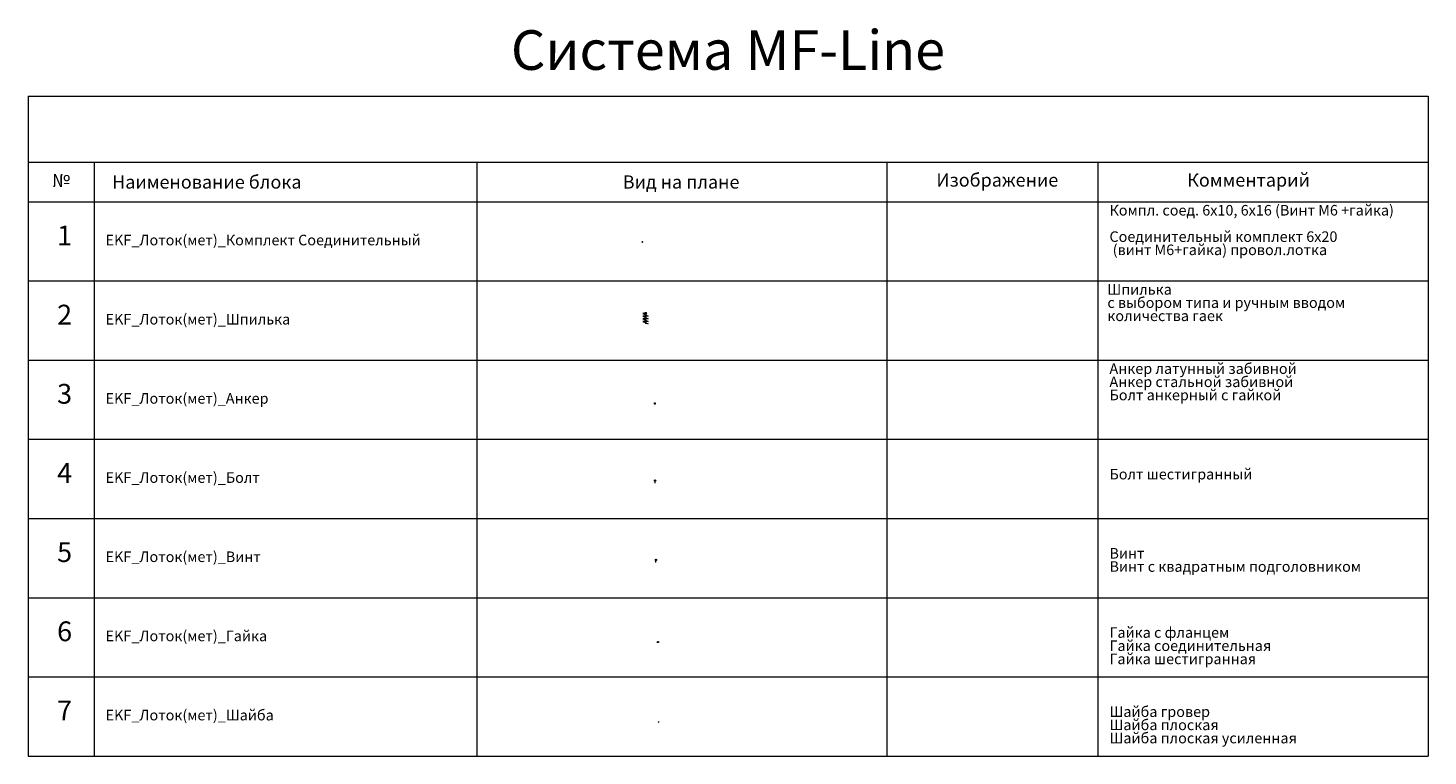
# Model space of a CAD drawing. Units: millimetres. Extents: x -32377 to 50226, y -49598 to -1300.
# Drawn here: x 14823 to 25426, y -25000 to -19483 of the extents above; entities that cross this region are included whole.
import ezdxf
from ezdxf.enums import TextEntityAlignment as Align

# ---------------------------------------------------------------- set-up
doc = ezdxf.new("R2010")
doc.units = ezdxf.units.MM
for name, color, linetype, plot in [('EKF_Лоток_Артикул', 60, 'Continuous', False), ('EKF_Лоток_Метизы', 150, 'Continuous', False), ('EKF_Лоток_Тип_А', 252, 'Continuous', False)]:
    doc.layers.add(name, color=color, linetype=linetype, plot=plot)
for name, color, linetype in [('EKF_Лоток_Марка', 132, 'Continuous'), ('EKF_Лоток_Наименование', 5, 'Continuous'), ('EKF_Лоток_Фирма', 10, 'Continuous'), ('Данные_Масса', 150, 'Continuous'), ('ТАБЛИЦА', 7, 'Continuous')]:
    doc.layers.add(name, color=color, linetype=linetype)
doc.styles.get("Standard").update_dxf_attribs({"font": 'isocpeui.ttf'})
doc.styles.add('Атрибут EKF', font='isocpeui.ttf', dxfattribs={"width": 0.8})

# ---------------------------------------------------------------- blocks, each defined once
blk = doc.blocks.new('*U234')
at = {"color": 1, "linetype": 'ByBlock', "lineweight": -2}
blk.add_point((0, 0), dxfattribs=at)
blk.add_point((0, 0), dxfattribs=at)
at = {"color": 0, "linetype": 'ByBlock', "lineweight": -2, "style": 'Атрибут EKF', "width": 0.8, "flags": 9}
for tag, p in [('МАССА', (0, 30)), ('НАИМЕНОВАНИЕ', (0, 0)), ('АРТИКУЛ', (0, -24)), ('ФИРМА', (0, -50)), ('ТИП_А', (0, -101)), ('МАРКА', (0, -76))]:
    blk.add_attdef(tag, p, '', height=20, dxfattribs=at)
blk = doc.blocks.new('*U288')
at = {"layer": 'Defpoints', "color": 253, "linetype": 'ByBlock', "lineweight": 0}
blk.add_circle((0, 0), 5, dxfattribs=at)
at = {"layer": 'EKF_Лоток_Артикул', "linetype": 'ByBlock', "lineweight": -2, "style": 'Атрибут EKF', "width": 0.8, "flags": 9}
blk.add_attdef('АРТИКУЛ', (147, 26), '', height=20, dxfattribs=at)
at = {"layer": 'EKF_Лоток_Марка', "linetype": 'ByBlock', "lineweight": -2, "style": 'Атрибут EKF', "width": 0.8, "flags": 9}
blk.add_attdef('МАРКА', (147, -4), '', height=20, dxfattribs=at)
at = {"layer": 'EKF_Лоток_Наименование', "linetype": 'ByBlock', "lineweight": -2, "style": 'Атрибут EKF', "width": 0.8, "flags": 9}
blk.add_attdef('НАИМЕНОВАНИЕ', (147, 56), '', height=20, dxfattribs=at)
at = {"layer": 'EKF_Лоток_Тип_А', "linetype": 'ByBlock', "lineweight": -2, "style": 'Атрибут EKF', "width": 0.6, "flags": 9}
blk.add_attdef('ТИП_А', text='', height=20, dxfattribs=at).set_placement((31, 42), align=Align.MIDDLE_CENTER)
at = {"layer": 'EKF_Лоток_Фирма', "linetype": 'ByBlock', "lineweight": -2, "style": 'Атрибут EKF', "width": 0.8, "flags": 9}
blk.add_attdef('ФИРМА', (147, -34), '', height=20, dxfattribs=at)
at = {"layer": 'Данные_Масса', "linetype": 'ByBlock', "lineweight": -2, "style": 'Атрибут EKF', "width": 0.8, "flags": 9}
blk.add_attdef('МАССА', (147, 86), '', height=20, dxfattribs=at)
blk = doc.blocks.new('EKF_Лоток(мет)_Шпилька')
at = {"color": 0, "linetype": 'Continuous', "lineweight": -2}
for points in [[(0, 0), (-20, 0), (20, -20), (-20, -20), (20, -40), (-20, -40), (20, -60), (-20, -60), (20, -80)], [(0, 0), (0, -80)]]:
    blk.add_lwpolyline(points, dxfattribs=at)
at = {"color": 0, "linetype": 'Continuous', "lineweight": -2, "const_width": 12}
blk.add_lwpolyline([(-6, 0, 1), (6, 0, 1)], format="xyb", close=True, dxfattribs=at)
at = {"color": 0, "linetype": 'Continuous', "lineweight": -2}
blk.add_blockref('*U288', (0, -60), dxfattribs=at)
at = {"layer": 'EKF_Лоток_Артикул', "linetype": 'ByBlock', "lineweight": -2, "style": 'Атрибут EKF', "width": 0.8, "flags": 9}
blk.add_attdef('АРТИКУЛ', (147, 26), '', height=20, dxfattribs=at)
at = {"layer": 'EKF_Лоток_Марка', "linetype": 'ByBlock', "lineweight": -2, "style": 'Атрибут EKF', "width": 0.8, "flags": 9}
blk.add_attdef('МАРКА', (147, -4), '', height=20, dxfattribs=at)
at = {"layer": 'EKF_Лоток_Наименование', "linetype": 'ByBlock', "lineweight": -2, "style": 'Атрибут EKF', "width": 0.8, "flags": 9}
blk.add_attdef('НАИМЕНОВАНИЕ', (147, 56), '', height=20, dxfattribs=at)
at = {"layer": 'EKF_Лоток_Тип_А', "linetype": 'ByBlock', "lineweight": -2, "style": 'Атрибут EKF', "width": 0.6, "flags": 8}
blk.add_attdef('ТИП_А', text='', height=20, dxfattribs=at).set_placement((31, 42), align=Align.MIDDLE_CENTER)
at = {"layer": 'EKF_Лоток_Фирма', "linetype": 'ByBlock', "lineweight": -2, "style": 'Атрибут EKF', "width": 0.8, "flags": 9}
blk.add_attdef('ФИРМА', (147, -34), '', height=20, dxfattribs=at)
at = {"layer": 'Данные_Масса', "linetype": 'ByBlock', "lineweight": -2, "style": 'Атрибут EKF', "width": 0.8, "flags": 9}
blk.add_attdef('МАССА', (147, 86), '', height=20, dxfattribs=at)
blk = doc.blocks.new('*U285')
at = {"layer": 'Defpoints', "color": 253, "linetype": 'ByBlock', "lineweight": 0}
blk.add_lwpolyline([(-2, 10), (2, 10), (2, 0), (-2, 0)], close=True, dxfattribs=at)
at = {"layer": 'EKF_Лоток_Артикул', "linetype": 'ByBlock', "lineweight": -2, "style": 'Атрибут EKF', "width": 0.8, "flags": 9}
blk.add_attdef('АРТИКУЛ', (147, 26), '', height=20, dxfattribs=at)
at = {"layer": 'EKF_Лоток_Марка', "linetype": 'ByBlock', "lineweight": -2, "style": 'Атрибут EKF', "width": 0.8, "flags": 9}
blk.add_attdef('МАРКА', (147, -4), '', height=20, dxfattribs=at)
at = {"layer": 'EKF_Лоток_Наименование', "linetype": 'ByBlock', "lineweight": -2, "style": 'Атрибут EKF', "width": 0.8, "flags": 9}
blk.add_attdef('НАИМЕНОВАНИЕ', (147, 56), '', height=20, dxfattribs=at)
at = {"layer": 'EKF_Лоток_Тип_А', "linetype": 'ByBlock', "lineweight": -2, "style": 'Атрибут EKF', "width": 0.6, "flags": 9}
blk.add_attdef('ТИП_А', text='', height=20, dxfattribs=at).set_placement((31, 42), align=Align.MIDDLE_CENTER)
at = {"layer": 'EKF_Лоток_Фирма', "linetype": 'ByBlock', "lineweight": -2, "style": 'Атрибут EKF', "width": 0.8, "flags": 9}
blk.add_attdef('ФИРМА', (147, -34), '', height=20, dxfattribs=at)
at = {"layer": 'Данные_Масса', "linetype": 'ByBlock', "lineweight": -2, "style": 'Атрибут EKF', "width": 0.8, "flags": 9}
blk.add_attdef('МАССА', (147, 86), '', height=20, dxfattribs=at)
blk = doc.blocks.new('EKF_Лоток(мет)_Болт')
at = {"layer": 'Defpoints', "color": 253, "linetype": 'ByBlock', "lineweight": -2}
for points in [[(-5, 20), (5, 20)], [(0, 0), (0, 20)]]:
    blk.add_lwpolyline(points, dxfattribs=at)
at = {"layer": 'Defpoints', "color": 253, "linetype": 'ByBlock', "lineweight": 0}
blk.add_circle((0, 20), 5, dxfattribs=at)
at = {"layer": 'EKF_Лоток_Артикул', "linetype": 'ByBlock', "lineweight": -2, "style": 'Атрибут EKF', "width": 0.8, "flags": 9}
blk.add_attdef('АРТИКУЛ', (147, 26), '', height=20, dxfattribs=at)
at = {"layer": 'EKF_Лоток_Марка', "linetype": 'ByBlock', "lineweight": -2, "style": 'Атрибут EKF', "width": 0.8, "flags": 9}
blk.add_attdef('МАРКА', (147, -4), '', height=20, dxfattribs=at)
at = {"layer": 'EKF_Лоток_Наименование', "linetype": 'ByBlock', "lineweight": -2, "style": 'Атрибут EKF', "width": 0.8, "flags": 9}
blk.add_attdef('НАИМЕНОВАНИЕ', (147, 56), '', height=20, dxfattribs=at)
at = {"layer": 'EKF_Лоток_Тип_А', "linetype": 'ByBlock', "lineweight": -2, "style": 'Атрибут EKF', "width": 0.6, "flags": 9}
blk.add_attdef('ТИП_А', text='', height=20, dxfattribs=at).set_placement((31, 42), align=Align.MIDDLE_CENTER)
at = {"layer": 'EKF_Лоток_Фирма', "linetype": 'ByBlock', "lineweight": -2, "style": 'Атрибут EKF', "width": 0.8, "flags": 9}
blk.add_attdef('ФИРМА', (147, -34), '', height=20, dxfattribs=at)
at = {"layer": 'Данные_Масса', "linetype": 'ByBlock', "lineweight": -2, "style": 'Атрибут EKF', "width": 0.8, "flags": 9}
blk.add_attdef('МАССА', (147, 86), '', height=20, dxfattribs=at)
blk = doc.blocks.new('EKF_Лоток(мет)_Винт')
at = {"layer": 'Defpoints', "color": 253, "linetype": 'ByBlock', "lineweight": -2}
for points in [[(-5, 20), (5, 20)], [(0, 0), (0, 25)]]:
    blk.add_lwpolyline(points, dxfattribs=at)
at = {"layer": 'Defpoints', "color": 253, "linetype": 'ByBlock', "lineweight": 0}
blk.add_circle((0, 20), 5, dxfattribs=at)
at = {"layer": 'EKF_Лоток_Артикул', "linetype": 'ByBlock', "lineweight": -2, "style": 'Атрибут EKF', "width": 0.8, "flags": 9}
blk.add_attdef('АРТИКУЛ', (147, 26), '', height=20, dxfattribs=at)
at = {"layer": 'EKF_Лоток_Марка', "linetype": 'ByBlock', "lineweight": -2, "style": 'Атрибут EKF', "width": 0.8, "flags": 9}
blk.add_attdef('МАРКА', (147, -4), '', height=20, dxfattribs=at)
at = {"layer": 'EKF_Лоток_Наименование', "linetype": 'ByBlock', "lineweight": -2, "style": 'Атрибут EKF', "width": 0.8, "flags": 9}
blk.add_attdef('НАИМЕНОВАНИЕ', (147, 56), '', height=20, dxfattribs=at)
at = {"layer": 'EKF_Лоток_Тип_А', "linetype": 'ByBlock', "lineweight": -2, "style": 'Атрибут EKF', "width": 0.6, "flags": 9}
blk.add_attdef('ТИП_А', text='', height=20, dxfattribs=at).set_placement((31, 42), align=Align.MIDDLE_CENTER)
at = {"layer": 'EKF_Лоток_Фирма', "linetype": 'ByBlock', "lineweight": -2, "style": 'Атрибут EKF', "width": 0.8, "flags": 9}
blk.add_attdef('ФИРМА', (147, -34), '', height=20, dxfattribs=at)
at = {"layer": 'Данные_Масса', "linetype": 'ByBlock', "lineweight": -2, "style": 'Атрибут EKF', "width": 0.8, "flags": 9}
blk.add_attdef('МАССА', (147, 86), '', height=20, dxfattribs=at)
blk = doc.blocks.new('EKF_Лоток(мет)_Гайка')
at = {"layer": 'Defpoints', "color": 253, "linetype": 'ByBlock', "lineweight": 0}
blk.add_circle((0, 0), 5, dxfattribs=at)
at = {"layer": 'EKF_Лоток_Артикул', "linetype": 'ByBlock', "lineweight": -2, "style": 'Атрибут EKF', "width": 0.8, "flags": 9}
blk.add_attdef('АРТИКУЛ', (147, 26), '', height=20, dxfattribs=at)
at = {"layer": 'EKF_Лоток_Марка', "linetype": 'ByBlock', "lineweight": -2, "style": 'Атрибут EKF', "width": 0.8, "flags": 9}
blk.add_attdef('МАРКА', (147, -4), '', height=20, dxfattribs=at)
at = {"layer": 'EKF_Лоток_Наименование', "linetype": 'ByBlock', "lineweight": -2, "style": 'Атрибут EKF', "width": 0.8, "flags": 9}
blk.add_attdef('НАИМЕНОВАНИЕ', (147, 56), '', height=20, dxfattribs=at)
at = {"layer": 'EKF_Лоток_Тип_А', "linetype": 'ByBlock', "lineweight": -2, "style": 'Атрибут EKF', "width": 0.6, "flags": 9}
blk.add_attdef('ТИП_А', text='', height=20, dxfattribs=at).set_placement((31, 42), align=Align.MIDDLE_CENTER)
at = {"layer": 'EKF_Лоток_Фирма', "linetype": 'ByBlock', "lineweight": -2, "style": 'Атрибут EKF', "width": 0.8, "flags": 9}
blk.add_attdef('ФИРМА', (147, -34), '', height=20, dxfattribs=at)
at = {"layer": 'Данные_Масса', "linetype": 'ByBlock', "lineweight": -2, "style": 'Атрибут EKF', "width": 0.8, "flags": 9}
blk.add_attdef('МАССА', (147, 86), '', height=20, dxfattribs=at)
blk = doc.blocks.new('EKF_Лоток(мет)_Шайба')
at = {"layer": 'Defpoints', "color": 253, "linetype": 'ByBlock', "lineweight": -2}
blk.add_lwpolyline([(-4, 11), (4, 19)], dxfattribs=at)
at = {"layer": 'EKF_Лоток_Артикул', "linetype": 'ByBlock', "lineweight": -2, "style": 'Атрибут EKF', "width": 0.8, "flags": 9}
blk.add_attdef('АРТИКУЛ', (147, 26), '', height=20, dxfattribs=at)
at = {"layer": 'EKF_Лоток_Марка', "linetype": 'ByBlock', "lineweight": -2, "style": 'Атрибут EKF', "width": 0.8, "flags": 9}
blk.add_attdef('МАРКА', (147, -4), '', height=20, dxfattribs=at)
at = {"layer": 'EKF_Лоток_Наименование', "linetype": 'ByBlock', "lineweight": -2, "style": 'Атрибут EKF', "width": 0.8, "flags": 9}
blk.add_attdef('НАИМЕНОВАНИЕ', (147, 56), '', height=20, dxfattribs=at)
at = {"layer": 'EKF_Лоток_Тип_А', "linetype": 'ByBlock', "lineweight": -2, "style": 'Атрибут EKF', "width": 0.6, "flags": 9}
blk.add_attdef('ТИП_А', text='', height=20, dxfattribs=at).set_placement((31, 42), align=Align.MIDDLE_CENTER)
at = {"layer": 'EKF_Лоток_Фирма', "linetype": 'ByBlock', "lineweight": -2, "style": 'Атрибут EKF', "width": 0.8, "flags": 11}
blk.add_attdef('ФИРМА', (147, -34), '', height=20, dxfattribs=at)
at = {"layer": 'Данные_Масса', "linetype": 'ByBlock', "lineweight": -2, "style": 'Атрибут EKF', "width": 0.8, "flags": 9}
blk.add_attdef('МАССА', (147, 86), '', height=20, dxfattribs=at)

msp = doc.modelspace()

# ---------------------------------------------------------------- linework, layer by layer
at = {"color": 0, "linetype": 'Continuous', "lineweight": 20}
for p, q in [((25426, -20000), (25426, -25000)), ((14823, -20500), (25426, -20500)), ((22926, -20500), (22926, -25000)), ((14823, -20800), (25426, -20800)), ((14823, -21400), (25426, -21400)), ((14823, -22000), (25426, -22000)), ((14823, -22600), (25426, -22600)), ((14823, -23200), (25426, -23200)), ((14823, -23800), (25426, -23800)), ((14823, -24400), (25426, -24400)), ((14823, -25000), (25426, -25000))]:
    msp.add_line(p, q, dxfattribs=at)
at = {"layer": 'ТАБЛИЦА', "linetype": 'Continuous', "lineweight": 0}
for p, q in [((14823, -20000), (25426, -20000)), ((14823, -20000), (14823, -25000)), ((15323, -20500), (15323, -25000)), ((18223, -20500), (18223, -25000)), ((21326, -20500), (21326, -25000))]:
    msp.add_line(p, q, dxfattribs=at)

# ---------------------------------------------------------------- block references
at = {"color": 1, "linetype": 'Continuous', "lineweight": 20}
for name, p in [('*U285', (19570, -22334)), ('EKF_Лоток(мет)_Болт', (19572, -22933)), ('EKF_Лоток(мет)_Винт', (19578, -23534)), ('EKF_Лоток(мет)_Гайка', (19593, -24136)), ('EKF_Лоток(мет)_Шайба', (19600, -24758))]:
    msp.add_blockref(name, p, dxfattribs=at)
at = {"layer": 'EKF_Лоток_Метизы', "color": 1}
msp.add_blockref('*U234', (19475, -21105), dxfattribs=at)
at = {"layer": 'EKF_Лоток_Метизы', "color": 1, "linetype": 'Continuous', "lineweight": 20}
msp.add_blockref('EKF_Лоток(мет)_Шпилька', (19500, -21646), dxfattribs=at)

# ---------------------------------------------------------------- texts
at = {"color": 0, "linetype": 'Continuous', "lineweight": 20}
for s, p in [('Изображение', (21702, -20685)), ('Комментарий', (23602, -20685))]:
    msp.add_text(s, height=100, dxfattribs=at).set_placement(p)
at = {"layer": 'ТАБЛИЦА', "color": 3, "linetype": 'Continuous', "lineweight": -2}
msp.add_text('Система MF-Line', height=300, dxfattribs=at).set_placement((20124, -19800), align=Align.CENTER)
at = {"layer": 'ТАБЛИЦА', "linetype": 'Continuous', "lineweight": -2}
for s, height, p in [('Наименование блока', 100, (15460, -20700)), ('Вид на плане', 100, (19327, -20700)), ('Компл. соед. 6х10, 6х16 (Винт М6 +гайка)', 80, (23013, -20904)), ('1', 150, (15043, -21130)), ('Соединительный комплект 6х20', 80, (23013, -21104)), (' (винт М6+гайка) провол.лотка', 80, (23013, -21204)), ('с выбором типа и ручным вводом', 80, (22997, -21604)), ('Шпилька', 80, (22997, -21504)), ('2', 150, (15043, -21730)), ('количества гаек', 80, (22997, -21704)), ('Анкер латунный забивной', 80, (23013, -22104)), ('Анкер стальной забивной', 80, (23013, -22204)), ('3', 150, (15043, -22330)), ('Болт анкерный с гайкой', 80, (23013, -22304)), ('4', 150, (15043, -22930)), ('Болт шестигранный', 80, (23013, -22904)), ('5', 150, (15043, -23530)), ('Винт', 80, (23013, -23504)), ('Винт с квадратным подголовником', 80, (23013, -23604)), ('6', 150, (15043, -24130)), ('Гайка с фланцем', 80, (23013, -24104)), ('Гайка соединительная', 80, (23013, -24204)), ('Гайка шестигранная', 80, (23013, -24304)), ('7', 150, (15043, -24730)), ('Шайба гровер', 80, (23013, -24704)), ('Шайба плоская', 80, (23013, -24804)), ('Шайба плоская усиленная', 80, (23013, -24904))]:
    msp.add_text(s, height=height, dxfattribs=at).set_placement(p)
at = {"layer": 'ТАБЛИЦА', "color": 3, "linetype": 'Continuous', "lineweight": -2}
for s, p in [('EKF_Лоток(мет)_Комплект Соединительный', (15410, -21130)), ('EKF_Лоток(мет)_Шпилька', (15410, -21730)), ('EKF_Лоток(мет)_Анкер', (15410, -22330)), ('EKF_Лоток(мет)_Болт', (15410, -22930)), ('EKF_Лоток(мет)_Винт', (15410, -23530)), ('EKF_Лоток(мет)_Гайка', (15410, -24130)), ('EKF_Лоток(мет)_Шайба', (15410, -24730))]:
    msp.add_text(s, height=80, dxfattribs=at).set_placement(p)
at = {"layer": 'ТАБЛИЦА', "linetype": 'ByBlock', "lineweight": -2, "insert": (15073, -20650), "char_height": 100, "width": 497, "attachment_point": 5}
msp.add_mtext('№', dxfattribs=at)

doc.saveas('drawing.dxf')
